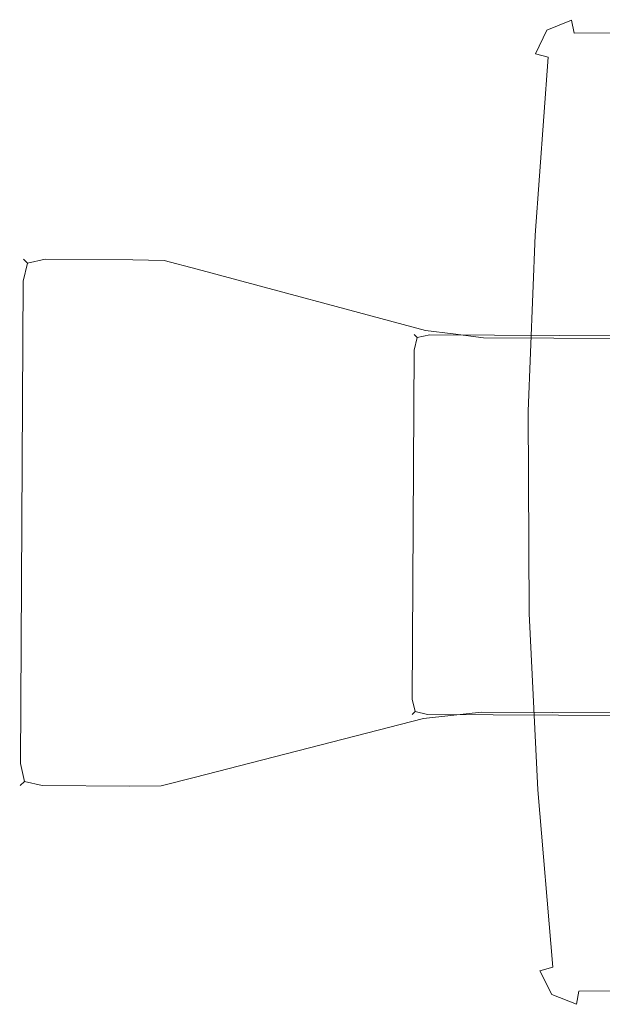
# Model space of a CAD drawing. Extents: x 3 to 803, y 40 to 840.
# Drawn here: x 729 to 755, y 112 to 156 of the extents above; entities that cross this region are included whole.
import ezdxf

# ---------------------------------------------------------------- set-up
doc = ezdxf.new("R2010")
doc.units = 0
doc.header["$LTSCALE"] = 500
doc.header["$MEASUREMENT"] = 0
doc.layers.add('CHROM', color=7, linetype='Continuous')
doc.layers.add('ROLKI', color=7, linetype='Continuous')

msp = doc.modelspace()

# ---------------------------------------------------------------- linework, layer by layer
at = {"layer": 'CHROM', "lineweight": 0}
for points, invisible_edges in [([(729.677, 145.627, 1007.694), (728.696, 145.227, 1007.693), (728.874, 145.046, 1008.512), (729.675, 145.221, 1008.696)], 9), ([(729.677, 145.627, 985.683), (729.675, 145.221, 984.681), (728.874, 145.046, 984.865), (728.696, 145.227, 985.683)], 9), ([(728.696, 145.227, 1007.693), (729.677, 145.627, 1007.694), (729.677, 145.627, 985.683), (728.696, 145.227, 985.683)], 15), ([(729.677, 145.627, 1007.694), (729.675, 145.221, 1008.696), (733.583, 145.199, 1008.696), (733.585, 145.604, 1007.694)], 13), ([(729.675, 145.221, 984.681), (729.677, 145.627, 985.683), (733.585, 145.604, 985.683), (733.583, 145.199, 984.681)], 15), ([(733.585, 145.604, 985.683), (729.677, 145.627, 985.683), (729.677, 145.627, 1007.694), (733.585, 145.604, 1007.694)], 15), ([(733.585, 145.604, 985.683), (734.956, 145.493, 985.886), (734.973, 145.165, 984.707), (733.583, 145.199, 984.681)], 11), ([(733.585, 145.604, 1007.694), (733.583, 145.199, 1008.696), (734.973, 145.165, 1008.67), (734.956, 145.493, 1007.491)], 15), ([(733.585, 145.604, 1007.694), (734.956, 145.493, 1007.491), (734.956, 145.493, 985.886), (733.585, 145.604, 985.683)], 15), ([(736.306, 145.237, 986.088), (736.44, 144.781, 985.091), (734.973, 145.165, 984.707), (734.956, 145.493, 985.886)], 15), ([(736.306, 145.237, 1007.288), (734.956, 145.493, 1007.491), (734.973, 145.165, 1008.67), (736.44, 144.781, 1008.286)], 15), ([(734.956, 145.493, 1007.491), (736.306, 145.237, 1007.288), (736.306, 145.237, 986.088), (734.956, 145.493, 985.886)], 15), ([(728.285, 144.25, 1007.694), (728.69, 144.247, 1008.696), (728.874, 145.046, 1008.512), (728.696, 145.227, 1007.693)], 15), ([(728.285, 144.25, 985.683), (728.696, 145.227, 985.683), (728.874, 145.046, 984.865), (728.69, 144.247, 984.681)], 11), ([(728.285, 144.25, 1007.694), (728.696, 145.227, 1007.693), (728.696, 145.227, 985.683), (728.285, 144.25, 985.683)], 13), ([(729.669, 144.242, 1009.111), (729.675, 145.221, 1008.696), (728.874, 145.046, 1008.512), (728.69, 144.247, 1008.696)], 11), ([(729.669, 144.242, 984.266), (728.69, 144.247, 984.681), (728.874, 145.046, 984.865), (729.675, 145.221, 984.681)], 15), ([(729.675, 145.221, 1008.696), (729.669, 144.242, 1009.111), (733.577, 144.219, 1009.111), (733.583, 145.199, 1008.696)], 15), ([(729.669, 144.242, 984.266), (729.675, 145.221, 984.681), (733.583, 145.199, 984.681), (733.577, 144.219, 984.266)], 13), ([(733.577, 144.219, 984.266), (733.583, 145.199, 984.681), (734.973, 145.165, 984.707), (734.947, 144.013, 984.371)], 15), ([(733.577, 144.219, 1009.111), (734.947, 144.013, 1009.005), (734.973, 145.165, 1008.67), (733.583, 145.199, 1008.696)], 11), ([(736.298, 143.808, 984.626), (734.947, 144.013, 984.371), (734.973, 145.165, 984.707), (736.44, 144.781, 985.091)], 11), ([(736.298, 143.808, 1008.751), (736.44, 144.781, 1008.286), (734.973, 145.165, 1008.67), (734.947, 144.013, 1009.005)], 13), ([(746.498, 142.494, 988.835), (736.306, 145.237, 986.088), (736.306, 145.237, 1007.288), (746.498, 142.494, 1004.542)], 15), ([(746.632, 142.039, 1005.539), (746.498, 142.494, 1004.542), (736.306, 145.237, 1007.288), (736.44, 144.781, 1008.286)], 15), ([(736.44, 144.781, 985.091), (736.306, 145.237, 986.088), (746.498, 142.494, 988.835), (746.632, 142.039, 987.838)], 15), ([(746.49, 141.065, 1006.004), (746.632, 142.039, 1005.539), (736.44, 144.781, 1008.286), (736.298, 143.808, 1008.751)], 13), ([(736.298, 143.808, 984.626), (736.44, 144.781, 985.091), (746.632, 142.039, 987.838), (746.49, 141.065, 987.373)], 13), ([(728.567, 122.737, 984.681), (728.161, 122.74, 985.683), (728.285, 144.25, 985.683), (728.69, 144.247, 984.681)], 15), ([(728.69, 144.247, 1008.696), (728.285, 144.25, 1007.694), (728.161, 122.74, 1007.694), (728.567, 122.737, 1008.696)], 15), ([(729.545, 122.732, 984.266), (728.567, 122.737, 984.681), (728.69, 144.247, 984.681), (729.669, 144.242, 984.266)], 13), ([(729.669, 144.242, 1009.111), (728.69, 144.247, 1008.696), (728.567, 122.737, 1008.696), (729.545, 122.732, 1009.111)], 13), ([(733.454, 122.709, 984.266), (729.545, 122.732, 984.266), (729.669, 144.242, 984.266), (733.577, 144.219, 984.266)], 15), ([(733.577, 144.219, 1009.111), (729.669, 144.242, 1009.111), (729.545, 122.732, 1009.111), (733.454, 122.709, 1009.111)], 15), ([(734.826, 122.899, 984.371), (733.454, 122.709, 984.266), (733.577, 144.219, 984.266), (734.947, 144.013, 984.371)], 15), ([(734.947, 144.013, 1009.005), (733.577, 144.219, 1009.111), (733.454, 122.709, 1009.111), (734.826, 122.899, 1009.005)], 15), ([(736.179, 123.09, 984.626), (734.826, 122.899, 984.371), (734.947, 144.013, 984.371), (736.298, 143.808, 984.626)], 15), ([(736.298, 143.808, 1008.751), (734.947, 144.013, 1009.005), (734.826, 122.899, 1009.005), (736.179, 123.09, 1008.751)], 15), ([(736.298, 143.808, 984.626), (746.49, 141.065, 987.373), (746.402, 125.715, 987.373), (736.179, 123.09, 984.626)], 15), ([(736.179, 123.09, 1008.751), (746.402, 125.715, 1006.004), (746.49, 141.065, 1006.004), (736.298, 143.808, 1008.751)], 15), ([(746.498, 142.494, 988.835), (747.849, 142.237, 988.992), (747.861, 141.888, 987.984), (746.632, 142.039, 987.838)], 11), ([(746.498, 142.494, 1004.542), (746.632, 142.039, 1005.539), (747.861, 141.888, 1005.393), (747.849, 142.237, 1004.384)], 13), ([(746.498, 142.494, 1004.542), (747.849, 142.237, 1004.384), (747.849, 142.237, 988.992), (746.498, 142.494, 988.835)], 15), ([(749.219, 142.126, 989.15), (749.217, 141.721, 988.148), (747.861, 141.888, 987.984), (747.849, 142.237, 988.992)], 13), ([(749.219, 142.126, 1004.227), (747.849, 142.237, 1004.384), (747.861, 141.888, 1005.393), (749.217, 141.721, 1005.229)], 11), ([(747.849, 142.237, 1004.384), (749.219, 142.126, 1004.227), (749.219, 142.126, 989.15), (747.849, 142.237, 988.992)], 15), ([(745.841, 141.173, 860.438), (746.125, 141.171, 861.142), (746.255, 141.732, 861.013), (746.129, 141.859, 860.438)], 15), ([(745.841, 141.173, 844.518), (746.129, 141.859, 844.518), (746.255, 141.732, 843.943), (746.125, 141.171, 843.814)], 11), ([(746.129, 141.859, 844.518), (745.841, 141.173, 844.518), (745.841, 141.173, 860.438), (746.129, 141.859, 860.438)], 15), ([(746.813, 141.167, 861.433), (746.817, 141.855, 861.142), (746.255, 141.732, 861.013), (746.125, 141.171, 861.142)], 11), ([(746.813, 141.167, 843.522), (746.125, 141.171, 843.814), (746.255, 141.732, 843.943), (746.817, 141.855, 843.814)], 15), ([(746.818, 142.14, 860.438), (746.129, 141.859, 860.438), (746.255, 141.732, 861.013), (746.817, 141.855, 861.142)], 9), ([(746.818, 142.14, 844.518), (746.817, 141.855, 843.814), (746.255, 141.732, 843.943), (746.129, 141.859, 844.518)], 9), ([(746.818, 142.14, 844.518), (746.129, 141.859, 844.518), (746.129, 141.859, 860.438), (746.818, 142.14, 860.438)], 13), ([(746.49, 141.065, 987.373), (746.632, 142.039, 987.838), (747.861, 141.888, 987.984), (747.841, 140.903, 987.627)], 15), ([(746.49, 141.065, 1006.004), (747.841, 140.903, 1005.75), (747.861, 141.888, 1005.393), (746.632, 142.039, 1005.539)], 15), ([(746.817, 141.855, 861.142), (746.813, 141.167, 861.433), (756.577, 141.111, 861.433), (756.581, 141.799, 861.142)], 15), ([(756.581, 141.799, 843.814), (756.577, 141.111, 843.522), (746.813, 141.167, 843.522), (746.817, 141.855, 843.814)], 15), ([(746.818, 142.14, 860.438), (746.817, 141.855, 861.142), (756.581, 141.799, 861.142), (756.582, 142.084, 860.438)], 13), ([(756.582, 142.084, 844.518), (756.581, 141.799, 843.814), (746.817, 141.855, 843.814), (746.818, 142.14, 844.518)], 13), ([(756.582, 142.084, 860.438), (756.582, 142.084, 844.518), (746.818, 142.14, 844.518), (746.818, 142.14, 860.438)], 15), ([(749.211, 140.741, 987.733), (747.841, 140.903, 987.627), (747.861, 141.888, 987.984), (749.217, 141.721, 988.148)], 15), ([(749.211, 140.741, 1005.644), (749.217, 141.721, 1005.229), (747.861, 141.888, 1005.393), (747.841, 140.903, 1005.75)], 15), ([(749.217, 141.721, 988.148), (749.219, 142.126, 989.15), (756.582, 142.084, 989.15), (756.58, 141.678, 988.148)], 15), ([(756.58, 141.678, 1005.229), (756.582, 142.084, 1004.227), (749.219, 142.126, 1004.227), (749.217, 141.721, 1005.229)], 15), ([(756.582, 142.084, 989.15), (749.219, 142.126, 989.15), (749.219, 142.126, 1004.227), (756.582, 142.084, 1004.227)], 7), ([(749.211, 140.741, 987.733), (749.217, 141.721, 988.148), (756.58, 141.678, 988.148), (756.574, 140.699, 987.733)], 13), ([(756.574, 140.699, 1005.644), (756.58, 141.678, 1005.229), (749.217, 141.721, 1005.229), (749.211, 140.741, 1005.644)], 13), ([(745.841, 141.173, 844.518), (745.751, 125.615, 844.518), (745.751, 125.615, 860.438), (745.841, 141.173, 860.438)], 15), ([(745.841, 141.173, 844.518), (746.125, 141.171, 843.814), (746.036, 125.613, 843.814), (745.751, 125.615, 844.518)], 13), ([(745.751, 125.615, 860.438), (746.036, 125.613, 861.142), (746.125, 141.171, 861.142), (745.841, 141.173, 860.438)], 13), ([(746.125, 141.171, 843.814), (746.813, 141.167, 843.522), (746.724, 125.609, 843.522), (746.036, 125.613, 843.814)], 15), ([(746.036, 125.613, 861.142), (746.724, 125.609, 861.433), (746.813, 141.167, 861.433), (746.125, 141.171, 861.142)], 15), ([(747.841, 140.903, 1005.75), (746.49, 141.065, 1006.004), (746.402, 125.715, 1006.004), (747.755, 125.861, 1005.75)], 15), ([(747.755, 125.861, 987.627), (746.402, 125.715, 987.373), (746.49, 141.065, 987.373), (747.841, 140.903, 987.627)], 15), ([(746.813, 141.167, 861.433), (746.724, 125.609, 861.433), (756.487, 125.553, 861.433), (756.577, 141.111, 861.433)], 11), ([(746.724, 125.609, 843.522), (746.813, 141.167, 843.522), (756.577, 141.111, 843.522), (756.487, 125.553, 843.522)], 11), ([(749.211, 140.741, 1005.644), (747.841, 140.903, 1005.75), (747.755, 125.861, 1005.75), (749.126, 126.007, 1005.644)], 15), ([(749.126, 126.007, 987.733), (747.755, 125.861, 987.627), (747.841, 140.903, 987.627), (749.211, 140.741, 987.733)], 15), ([(749.126, 126.007, 1005.644), (756.489, 125.965, 1005.644), (756.574, 140.699, 1005.644), (749.211, 140.741, 1005.644)], 13), ([(749.211, 140.741, 987.733), (756.574, 140.699, 987.733), (756.489, 125.965, 987.733), (749.126, 126.007, 987.733)], 15), ([(749.126, 126.007, 987.733), (749.121, 125.028, 988.148), (747.764, 124.876, 987.984), (747.755, 125.861, 987.627)], 15), ([(749.126, 126.007, 1005.644), (747.755, 125.861, 1005.75), (747.764, 124.876, 1005.393), (749.121, 125.028, 1005.229)], 15), ([(749.126, 126.007, 1005.644), (749.121, 125.028, 1005.229), (756.484, 124.985, 1005.229), (756.489, 125.965, 1005.644)], 13), ([(756.489, 125.965, 987.733), (756.484, 124.985, 988.148), (749.121, 125.028, 988.148), (749.126, 126.007, 987.733)], 13), ([(746.402, 125.715, 987.373), (746.533, 124.74, 987.838), (736.31, 122.114, 985.091), (736.179, 123.09, 984.626)], 13), ([(736.179, 123.09, 1008.751), (736.31, 122.114, 1008.286), (746.533, 124.74, 1005.539), (746.402, 125.715, 1006.004)], 13), ([(745.751, 125.615, 860.438), (746.032, 124.925, 860.438), (746.159, 125.05, 861.013), (746.036, 125.613, 861.142)], 11), ([(745.751, 125.615, 844.518), (746.036, 125.613, 843.814), (746.159, 125.05, 843.943), (746.032, 124.925, 844.518)], 15), ([(745.751, 125.615, 844.518), (746.032, 124.925, 844.518), (746.032, 124.925, 860.438), (745.751, 125.615, 860.438)], 13), ([(746.724, 125.609, 861.433), (746.036, 125.613, 861.142), (746.159, 125.05, 861.013), (746.719, 124.921, 861.142)], 15), ([(746.724, 125.609, 843.522), (746.719, 124.921, 843.814), (746.159, 125.05, 843.943), (746.036, 125.613, 843.814)], 11), ([(746.402, 125.715, 987.373), (747.755, 125.861, 987.627), (747.764, 124.876, 987.984), (746.533, 124.74, 987.838)], 15), ([(746.402, 125.715, 1006.004), (746.533, 124.74, 1005.539), (747.764, 124.876, 1005.393), (747.755, 125.861, 1005.75)], 15), ([(746.719, 124.921, 843.814), (746.724, 125.609, 843.522), (756.487, 125.553, 843.522), (756.483, 124.865, 843.814)], 15), ([(756.483, 124.865, 861.142), (756.487, 125.553, 861.433), (746.724, 125.609, 861.433), (746.719, 124.921, 861.142)], 15), ([(746.533, 124.74, 987.838), (746.394, 124.286, 988.835), (736.171, 121.661, 986.088), (736.31, 122.114, 985.091)], 15), ([(736.31, 122.114, 1008.286), (736.171, 121.661, 1007.288), (746.394, 124.286, 1004.542), (746.533, 124.74, 1005.539)], 15), ([(746.718, 124.636, 860.438), (746.719, 124.921, 861.142), (746.159, 125.05, 861.013), (746.032, 124.925, 860.438)], 9), ([(746.718, 124.636, 844.518), (746.032, 124.925, 844.518), (746.159, 125.05, 843.943), (746.719, 124.921, 843.814)], 9), ([(746.032, 124.925, 844.518), (746.718, 124.636, 844.518), (746.718, 124.636, 860.438), (746.032, 124.925, 860.438)], 15), ([(746.394, 124.286, 988.835), (746.533, 124.74, 987.838), (747.764, 124.876, 987.984), (747.747, 124.527, 988.992)], 13), ([(746.394, 124.286, 1004.542), (747.747, 124.527, 1004.384), (747.764, 124.876, 1005.393), (746.533, 124.74, 1005.539)], 11), ([(746.718, 124.636, 844.518), (746.719, 124.921, 843.814), (756.483, 124.865, 843.814), (756.481, 124.58, 844.518)], 13), ([(756.481, 124.58, 860.438), (756.483, 124.865, 861.142), (746.719, 124.921, 861.142), (746.718, 124.636, 860.438)], 13), ([(749.119, 124.622, 989.15), (747.747, 124.527, 988.992), (747.764, 124.876, 987.984), (749.121, 125.028, 988.148)], 11), ([(749.119, 124.622, 1004.227), (749.121, 125.028, 1005.229), (747.764, 124.876, 1005.393), (747.747, 124.527, 1004.384)], 13), ([(749.121, 125.028, 1005.229), (749.119, 124.622, 1004.227), (756.482, 124.58, 1004.227), (756.484, 124.985, 1005.229)], 15), ([(756.484, 124.985, 988.148), (756.482, 124.58, 989.15), (749.119, 124.622, 989.15), (749.121, 125.028, 988.148)], 15), ([(736.171, 121.661, 986.088), (746.394, 124.286, 988.835), (746.394, 124.286, 1004.542), (736.171, 121.661, 1007.288)], 15), ([(747.747, 124.527, 1004.384), (746.394, 124.286, 1004.542), (746.394, 124.286, 988.835), (747.747, 124.527, 988.992)], 15), ([(746.718, 124.636, 860.438), (746.718, 124.636, 844.518), (756.481, 124.58, 844.518), (756.481, 124.58, 860.438)], 11), ([(749.119, 124.622, 1004.227), (747.747, 124.527, 1004.384), (747.747, 124.527, 988.992), (749.119, 124.622, 989.15)], 15), ([(749.119, 124.622, 989.15), (756.482, 124.58, 989.15), (756.482, 124.58, 1004.227), (749.119, 124.622, 1004.227)], 13), ([(736.179, 123.09, 984.626), (736.31, 122.114, 985.091), (734.839, 121.747, 984.707), (734.826, 122.899, 984.371)], 15), ([(736.179, 123.09, 1008.751), (734.826, 122.899, 1009.005), (734.839, 121.747, 1008.67), (736.31, 122.114, 1008.286)], 11), ([(728.161, 122.74, 985.683), (728.567, 122.737, 984.681), (728.742, 121.937, 984.865), (728.561, 121.758, 985.683)], 11), ([(728.161, 122.74, 1007.694), (728.561, 121.758, 1007.693), (728.742, 121.937, 1008.512), (728.567, 122.737, 1008.696)], 15), ([(728.561, 121.758, 1007.693), (728.161, 122.74, 1007.694), (728.161, 122.74, 985.683), (728.561, 121.758, 985.683)], 15), ([(729.545, 122.732, 984.266), (729.54, 121.752, 984.681), (728.742, 121.937, 984.865), (728.567, 122.737, 984.681)], 9), ([(729.545, 122.732, 1009.111), (728.567, 122.737, 1008.696), (728.742, 121.937, 1008.512), (729.54, 121.752, 1008.696)], 9), ([(733.448, 121.73, 1008.696), (733.454, 122.709, 1009.111), (729.545, 122.732, 1009.111), (729.54, 121.752, 1008.696)], 15), ([(733.454, 122.709, 984.266), (733.448, 121.73, 984.681), (729.54, 121.752, 984.681), (729.545, 122.732, 984.266)], 13), ([(733.454, 122.709, 984.266), (734.826, 122.899, 984.371), (734.839, 121.747, 984.707), (733.448, 121.73, 984.681)], 11), ([(733.454, 122.709, 1009.111), (733.448, 121.73, 1008.696), (734.839, 121.747, 1008.67), (734.826, 122.899, 1009.005)], 13), ([(736.171, 121.661, 986.088), (734.817, 121.42, 985.886), (734.839, 121.747, 984.707), (736.31, 122.114, 985.091)], 11), ([(736.171, 121.661, 1007.288), (736.31, 122.114, 1008.286), (734.839, 121.747, 1008.67), (734.817, 121.42, 1007.491)], 15), ([(729.537, 121.347, 985.683), (728.561, 121.758, 985.683), (728.742, 121.937, 984.865), (729.54, 121.752, 984.681)], 15), ([(729.537, 121.347, 1007.694), (729.54, 121.752, 1008.696), (728.742, 121.937, 1008.512), (728.561, 121.758, 1007.693)], 11), ([(729.537, 121.347, 1007.694), (728.561, 121.758, 1007.693), (728.561, 121.758, 985.683), (729.537, 121.347, 985.683)], 13), ([(733.446, 121.324, 1007.694), (733.448, 121.73, 1008.696), (729.54, 121.752, 1008.696), (729.537, 121.347, 1007.694)], 13), ([(733.448, 121.73, 984.681), (733.446, 121.324, 985.683), (729.537, 121.347, 985.683), (729.54, 121.752, 984.681)], 15), ([(733.446, 121.324, 985.683), (733.448, 121.73, 984.681), (734.839, 121.747, 984.707), (734.817, 121.42, 985.886)], 15), ([(733.446, 121.324, 1007.694), (734.817, 121.42, 1007.491), (734.839, 121.747, 1008.67), (733.448, 121.73, 1008.696)], 15), ([(736.171, 121.661, 1007.288), (734.817, 121.42, 1007.491), (734.817, 121.42, 985.886), (736.171, 121.661, 986.088)], 15), ([(733.446, 121.324, 1007.694), (729.537, 121.347, 1007.694), (729.537, 121.347, 985.683), (733.446, 121.324, 985.683)], 15), ([(734.817, 121.42, 1007.491), (733.446, 121.324, 1007.694), (733.446, 121.324, 985.683), (734.817, 121.42, 985.886)], 15)]:
    msp.add_3dface(points, dxfattribs=dict(at, invisible_edges=invisible_edges))
at = {"layer": 'ROLKI', "lineweight": 0}
for points, invisible_edges in [([(753.137, 155.882, 1830.878), (753.137, 155.882, 1804.979), (752.043, 155.438, 1804.979), (752.043, 155.438, 1830.878)], 13), ([(752.47, 154.98, 1833.023), (753.252, 155.297, 1833.023), (753.137, 155.882, 1832.424), (752.043, 155.438, 1832.424)], 9), ([(753.252, 155.297, 1804.38), (752.47, 154.98, 1804.38), (752.043, 155.438, 1804.979), (753.137, 155.882, 1804.979)], 7), ([(753.137, 155.882, 1832.424), (753.137, 155.882, 1830.878), (752.043, 155.438, 1830.878), (752.043, 155.438, 1832.424)], 11), ([(753.137, 155.882, 16.708), (752.043, 155.438, 16.708), (752.043, 155.438, 42.607), (753.137, 155.882, 42.607)], 11), ([(752.47, 154.98, 14.563), (752.043, 155.438, 15.161), (753.137, 155.882, 15.161), (753.252, 155.297, 14.563)], 9), ([(753.252, 155.297, 43.206), (753.137, 155.882, 42.607), (752.043, 155.438, 42.607), (752.47, 154.98, 43.206)], 14), ([(753.137, 155.882, 15.161), (752.043, 155.438, 15.161), (752.043, 155.438, 16.708), (753.137, 155.882, 16.708)], 13), ([(753.137, 155.882, 1830.878), (753.137, 155.882, 1832.424), (756.416, 155.898, 1832.424), (756.416, 155.898, 1830.878)], 15), ([(756.419, 155.313, 1804.38), (753.252, 155.297, 1804.38), (753.137, 155.882, 1804.979), (756.416, 155.898, 1804.979)], 15), ([(753.252, 155.297, 1833.023), (756.419, 155.313, 1833.023), (756.416, 155.898, 1832.424), (753.137, 155.882, 1832.424)], 15), ([(753.137, 155.882, 1804.979), (753.137, 155.882, 1830.878), (756.416, 155.898, 1830.878), (756.416, 155.898, 1804.979)], 15), ([(753.137, 155.882, 16.708), (756.416, 155.898, 16.708), (756.416, 155.898, 15.161), (753.137, 155.882, 15.161)], 15), ([(756.419, 155.313, 43.206), (756.416, 155.898, 42.607), (753.137, 155.882, 42.607), (753.252, 155.297, 43.206)], 15), ([(753.252, 155.297, 14.563), (753.137, 155.882, 15.161), (756.416, 155.898, 15.161), (756.419, 155.313, 14.563)], 15), ([(753.137, 155.882, 42.607), (756.416, 155.898, 42.607), (756.416, 155.898, 16.708), (753.137, 155.882, 16.708)], 15), ([(752.043, 155.438, 1830.878), (752.043, 155.438, 1804.979), (751.525, 154.377, 1804.979), (751.525, 154.377, 1830.878)], 12), ([(752.1, 154.221, 1833.023), (752.47, 154.98, 1833.023), (752.043, 155.438, 1832.424), (751.525, 154.377, 1832.424)], 3), ([(752.47, 154.98, 1804.38), (752.1, 154.221, 1804.38), (751.525, 154.377, 1804.979), (752.043, 155.438, 1804.979)], 13), ([(752.043, 155.438, 1832.424), (752.043, 155.438, 1830.878), (751.525, 154.377, 1830.878), (751.525, 154.377, 1832.424)], 15), ([(752.043, 155.438, 16.708), (751.525, 154.377, 16.708), (751.525, 154.377, 42.607), (752.043, 155.438, 42.607)], 3), ([(752.1, 154.221, 14.563), (751.525, 154.377, 15.161), (752.043, 155.438, 15.161), (752.47, 154.98, 14.563)], 12), ([(752.47, 154.98, 43.206), (752.043, 155.438, 42.607), (751.525, 154.377, 42.607), (752.1, 154.221, 43.206)], 11), ([(752.043, 155.438, 15.161), (751.525, 154.377, 15.161), (751.525, 154.377, 16.708), (752.043, 155.438, 16.708)], 15), ([(751.518, 146.298, 1804.38), (756.419, 155.313, 1804.38), (756.465, 146.323, 1804.38), (751.518, 146.298, 1804.38)], 13), ([(756.419, 155.313, 1804.38), (751.518, 146.298, 1804.38), (752.47, 154.98, 1804.38), (756.419, 155.313, 1804.38)], 15), ([(756.419, 155.313, 43.206), (751.518, 146.298, 43.206), (756.465, 146.323, 43.206), (756.419, 155.313, 43.206)], 11), ([(751.518, 146.298, 43.206), (756.419, 155.313, 43.206), (752.47, 154.98, 43.206), (751.518, 146.298, 43.206)], 15), ([(752.47, 154.98, 1804.38), (751.518, 146.298, 1804.38), (752.1, 154.221, 1804.38), (752.47, 154.98, 1804.38)], 13), ([(751.518, 146.298, 43.206), (752.47, 154.98, 43.206), (752.1, 154.221, 43.206), (751.518, 146.298, 43.206)], 11), ([(752.1, 154.221, 1833.023), (753.252, 155.297, 1833.023), (752.47, 154.98, 1833.023), (752.1, 154.221, 1833.023)], 15), ([(752.1, 154.221, 1833.023), (756.465, 146.323, 1833.023), (753.252, 155.297, 1833.023), (752.1, 154.221, 1833.023)], 15), ([(753.252, 155.297, 14.563), (752.1, 154.221, 14.563), (752.47, 154.98, 14.563), (753.252, 155.297, 14.563)], 15), ([(756.465, 146.323, 14.563), (752.1, 154.221, 14.563), (753.252, 155.297, 14.563), (756.465, 146.323, 14.563)], 15), ([(756.419, 155.313, 1804.38), (752.47, 154.98, 1804.38), (753.252, 155.297, 1804.38), (756.419, 155.313, 1804.38)], 11), ([(752.47, 154.98, 43.206), (756.419, 155.313, 43.206), (753.252, 155.297, 43.206), (752.47, 154.98, 43.206)], 13), ([(753.252, 155.297, 1833.023), (756.465, 146.323, 1833.023), (756.419, 155.313, 1833.023), (753.252, 155.297, 1833.023)], 9), ([(756.465, 146.323, 14.563), (753.252, 155.297, 14.563), (756.419, 155.313, 14.563), (756.465, 146.323, 14.563)], 9), ([(750.932, 146.295, 1830.878), (750.932, 146.295, 1832.424), (751.525, 154.377, 1832.424), (751.525, 154.377, 1830.878)], 15), ([(750.932, 146.295, 1804.979), (751.525, 154.377, 1804.979), (752.1, 154.221, 1804.38), (751.518, 146.298, 1804.38)], 15), ([(751.518, 146.298, 1833.023), (752.1, 154.221, 1833.023), (751.525, 154.377, 1832.424), (750.932, 146.295, 1832.424)], 15), ([(750.932, 146.295, 1804.979), (750.932, 146.295, 1830.878), (751.525, 154.377, 1830.878), (751.525, 154.377, 1804.979)], 15), ([(750.932, 146.295, 16.708), (751.525, 154.377, 16.708), (751.525, 154.377, 15.161), (750.932, 146.295, 15.161)], 15), ([(750.932, 146.295, 42.607), (751.518, 146.298, 43.206), (752.1, 154.221, 43.206), (751.525, 154.377, 42.607)], 15), ([(751.518, 146.298, 14.563), (750.932, 146.295, 15.161), (751.525, 154.377, 15.161), (752.1, 154.221, 14.563)], 15), ([(750.932, 146.295, 42.607), (751.525, 154.377, 42.607), (751.525, 154.377, 16.708), (750.932, 146.295, 16.708)], 15), ([(756.465, 146.323, 1833.023), (752.1, 154.221, 1833.023), (751.518, 146.298, 1833.023), (756.465, 146.323, 1833.023)], 13), ([(752.1, 154.221, 14.563), (756.465, 146.323, 14.563), (751.518, 146.298, 14.563), (752.1, 154.221, 14.563)], 11), ([(750.932, 146.295, 1832.424), (750.617, 138.454, 1832.424), (751.202, 138.442, 1833.023), (751.518, 146.298, 1833.023)], 15), ([(750.617, 138.454, 1804.979), (750.932, 146.295, 1804.979), (751.518, 146.298, 1804.38), (751.202, 138.442, 1804.38)], 15), ([(750.932, 146.295, 15.161), (751.518, 146.298, 14.563), (751.202, 138.442, 14.563), (750.617, 138.454, 15.161)], 15), ([(750.617, 138.454, 42.607), (751.202, 138.442, 43.206), (751.518, 146.298, 43.206), (750.932, 146.295, 42.607)], 15), ([(750.932, 146.295, 1830.878), (750.932, 146.295, 1804.979), (750.617, 138.454, 1804.979), (750.617, 138.454, 1830.878)], 15), ([(750.932, 146.295, 1832.424), (750.932, 146.295, 1830.878), (750.617, 138.454, 1830.878), (750.617, 138.454, 1832.424)], 15), ([(750.932, 146.295, 16.708), (750.617, 138.454, 16.708), (750.617, 138.454, 42.607), (750.932, 146.295, 42.607)], 15), ([(750.932, 146.295, 15.161), (750.617, 138.454, 15.161), (750.617, 138.454, 16.708), (750.932, 146.295, 16.708)], 15), ([(751.518, 146.298, 1804.38), (756.465, 146.323, 1804.38), (756.506, 138.096, 1804.38), (751.202, 138.442, 1804.38)], 5), ([(756.465, 146.323, 1833.023), (751.518, 146.298, 1833.023), (751.202, 138.442, 1833.023), (756.506, 138.096, 1833.023)], 13), ([(751.518, 146.298, 43.206), (751.202, 138.442, 43.206), (756.506, 138.096, 43.206), (756.465, 146.323, 43.206)], 10), ([(756.465, 146.323, 14.563), (756.506, 138.096, 14.563), (751.202, 138.442, 14.563), (751.518, 146.298, 14.563)], 10), ([(750.617, 138.454, 1830.878), (750.617, 138.454, 1804.979), (750.663, 129.403, 1804.979), (750.663, 129.403, 1830.878)], 15), ([(750.617, 138.454, 1832.424), (750.663, 129.403, 1832.424), (751.247, 129.422, 1833.023), (751.202, 138.442, 1833.023)], 15), ([(750.663, 129.403, 1804.979), (750.617, 138.454, 1804.979), (751.202, 138.442, 1804.38), (751.247, 129.422, 1804.38)], 15), ([(750.617, 138.454, 1832.424), (750.617, 138.454, 1830.878), (750.663, 129.403, 1830.878), (750.663, 129.403, 1832.424)], 15), ([(750.617, 138.454, 16.708), (750.663, 129.403, 16.708), (750.663, 129.403, 42.607), (750.617, 138.454, 42.607)], 15), ([(750.617, 138.454, 15.161), (751.202, 138.442, 14.563), (751.247, 129.422, 14.563), (750.663, 129.403, 15.161)], 15), ([(750.663, 129.403, 42.607), (751.247, 129.422, 43.206), (751.202, 138.442, 43.206), (750.617, 138.454, 42.607)], 15), ([(750.617, 138.454, 15.161), (750.663, 129.403, 15.161), (750.663, 129.403, 16.708), (750.617, 138.454, 16.708)], 15), ([(756.506, 138.096, 1833.023), (751.202, 138.442, 1833.023), (751.247, 129.422, 1833.023), (756.548, 129.821, 1833.023)], 13), ([(751.202, 138.442, 1804.38), (756.506, 138.096, 1804.38), (756.548, 129.821, 1804.38), (751.247, 129.422, 1804.38)], 5), ([(756.506, 138.096, 14.563), (756.548, 129.821, 14.563), (751.247, 129.422, 14.563), (751.202, 138.442, 14.563)], 10), ([(751.202, 138.442, 43.206), (751.247, 129.422, 43.206), (756.548, 129.821, 43.206), (756.506, 138.096, 43.206)], 10), ([(751.247, 129.422, 1804.38), (756.548, 129.821, 1804.38), (756.589, 121.594, 1804.38), (751.643, 121.569, 1804.38)], 5), ([(756.548, 129.821, 1833.023), (751.247, 129.422, 1833.023), (751.643, 121.569, 1833.023), (756.589, 121.594, 1833.023)], 13), ([(751.247, 129.422, 43.206), (751.643, 121.569, 43.206), (756.589, 121.594, 43.206), (756.548, 129.821, 43.206)], 10), ([(756.548, 129.821, 14.563), (756.589, 121.594, 14.563), (751.643, 121.569, 14.563), (751.247, 129.422, 14.563)], 10), ([(750.663, 129.403, 1832.424), (751.057, 121.566, 1832.424), (751.643, 121.569, 1833.023), (751.247, 129.422, 1833.023)], 15), ([(751.057, 121.566, 1804.979), (750.663, 129.403, 1804.979), (751.247, 129.422, 1804.38), (751.643, 121.569, 1804.38)], 15), ([(750.663, 129.403, 15.161), (751.247, 129.422, 14.563), (751.643, 121.569, 14.563), (751.057, 121.566, 15.161)], 15), ([(751.057, 121.566, 42.607), (751.643, 121.569, 43.206), (751.247, 129.422, 43.206), (750.663, 129.403, 42.607)], 15), ([(750.663, 129.403, 1830.878), (750.663, 129.403, 1804.979), (751.057, 121.566, 1804.979), (751.057, 121.566, 1830.878)], 15), ([(750.663, 129.403, 1832.424), (750.663, 129.403, 1830.878), (751.057, 121.566, 1830.878), (751.057, 121.566, 1832.424)], 15), ([(750.663, 129.403, 16.708), (751.057, 121.566, 16.708), (751.057, 121.566, 42.607), (750.663, 129.403, 42.607)], 15), ([(750.663, 129.403, 15.161), (751.057, 121.566, 15.161), (751.057, 121.566, 16.708), (750.663, 129.403, 16.708)], 15), ([(756.589, 121.594, 1804.38), (752.305, 113.652, 1804.38), (751.643, 121.569, 1804.38), (756.589, 121.594, 1804.38)], 13), ([(751.643, 121.569, 1833.023), (756.635, 112.604, 1833.023), (756.589, 121.594, 1833.023), (751.643, 121.569, 1833.023)], 13), ([(752.305, 113.652, 43.206), (756.589, 121.594, 43.206), (751.643, 121.569, 43.206), (752.305, 113.652, 43.206)], 11), ([(756.635, 112.604, 14.563), (751.643, 121.569, 14.563), (756.589, 121.594, 14.563), (756.635, 112.604, 14.563)], 11), ([(756.589, 121.594, 1804.38), (753.468, 112.587, 1804.38), (752.305, 113.652, 1804.38), (756.589, 121.594, 1804.38)], 15), ([(753.467, 112.588, 43.206), (756.589, 121.594, 43.206), (752.305, 113.652, 43.206), (753.467, 112.588, 43.206)], 15), ([(756.589, 121.594, 43.206), (753.467, 112.588, 43.206), (756.635, 112.604, 43.206), (756.589, 121.594, 43.206)], 9), ([(753.468, 112.587, 1804.38), (756.589, 121.594, 1804.38), (756.635, 112.603, 1804.38), (753.468, 112.587, 1804.38)], 9), ([(751.643, 121.569, 1804.38), (752.305, 113.652, 1804.38), (751.732, 113.491, 1804.979), (751.057, 121.566, 1804.979)], 15), ([(752.305, 113.652, 1833.023), (751.643, 121.569, 1833.023), (751.057, 121.566, 1832.424), (751.732, 113.491, 1832.424)], 15), ([(751.643, 121.569, 43.206), (751.057, 121.566, 42.607), (751.732, 113.491, 42.607), (752.305, 113.652, 43.206)], 15), ([(752.305, 113.652, 14.563), (751.732, 113.491, 15.161), (751.057, 121.566, 15.161), (751.643, 121.569, 14.563)], 15), ([(751.732, 113.491, 1830.878), (751.732, 113.491, 1832.424), (751.057, 121.566, 1832.424), (751.057, 121.566, 1830.878)], 15), ([(751.732, 113.491, 1804.979), (751.732, 113.491, 1830.878), (751.057, 121.566, 1830.878), (751.057, 121.566, 1804.979)], 15), ([(751.732, 113.491, 16.708), (751.057, 121.566, 16.708), (751.057, 121.566, 15.161), (751.732, 113.491, 15.161)], 15), ([(751.732, 113.491, 42.607), (751.057, 121.566, 42.607), (751.057, 121.566, 16.708), (751.732, 113.491, 16.708)], 15), ([(752.683, 112.897, 1833.023), (751.643, 121.569, 1833.023), (752.305, 113.652, 1833.023), (752.683, 112.897, 1833.023)], 13), ([(751.643, 121.569, 1833.023), (752.683, 112.897, 1833.023), (756.635, 112.604, 1833.023), (751.643, 121.569, 1833.023)], 15), ([(751.643, 121.569, 14.563), (752.683, 112.897, 14.563), (752.305, 113.652, 14.563), (751.643, 121.569, 14.563)], 11), ([(752.683, 112.897, 14.563), (751.643, 121.569, 14.563), (756.635, 112.604, 14.563), (752.683, 112.897, 14.563)], 15), ([(752.683, 112.897, 1833.023), (752.305, 113.652, 1833.023), (751.732, 113.491, 1832.424), (752.26, 112.435, 1832.424)], 9), ([(752.305, 113.652, 1804.38), (752.683, 112.897, 1804.38), (752.26, 112.435, 1804.979), (751.732, 113.491, 1804.979)], 7), ([(752.683, 112.897, 14.563), (752.26, 112.435, 15.161), (751.732, 113.491, 15.161), (752.305, 113.652, 14.563)], 9), ([(752.305, 113.652, 43.206), (751.732, 113.491, 42.607), (752.26, 112.435, 42.607), (752.683, 112.897, 43.206)], 14), ([(751.732, 113.491, 1830.878), (751.732, 113.491, 1804.979), (752.26, 112.435, 1804.979), (752.26, 112.435, 1830.878)], 9), ([(751.732, 113.491, 1832.424), (751.732, 113.491, 1830.878), (752.26, 112.435, 1830.878), (752.26, 112.435, 1832.424)], 15), ([(751.732, 113.491, 16.708), (752.26, 112.435, 16.708), (752.26, 112.435, 42.607), (751.732, 113.491, 42.607)], 9), ([(751.732, 113.491, 15.161), (752.26, 112.435, 15.161), (752.26, 112.435, 16.708), (751.732, 113.491, 16.708)], 15), ([(752.305, 113.652, 1804.38), (753.468, 112.587, 1804.38), (752.683, 112.897, 1804.38), (752.305, 113.652, 1804.38)], 15), ([(753.467, 112.588, 43.206), (752.305, 113.652, 43.206), (752.683, 112.897, 43.206), (753.467, 112.588, 43.206)], 15), ([(753.468, 112.588, 1833.023), (752.683, 112.897, 1833.023), (752.26, 112.435, 1832.424), (753.358, 112.002, 1832.424)], 3), ([(752.683, 112.897, 1804.38), (753.468, 112.587, 1804.38), (753.358, 112.002, 1804.979), (752.26, 112.435, 1804.979)], 13), ([(753.467, 112.587, 14.563), (753.358, 112.002, 15.161), (752.26, 112.435, 15.161), (752.683, 112.897, 14.563)], 12), ([(752.683, 112.897, 43.206), (752.26, 112.435, 42.607), (753.358, 112.002, 42.607), (753.467, 112.588, 43.206)], 11), ([(756.635, 112.604, 1833.023), (752.683, 112.897, 1833.023), (753.468, 112.588, 1833.023), (756.635, 112.604, 1833.023)], 11), ([(752.683, 112.897, 14.563), (756.635, 112.604, 14.563), (753.467, 112.587, 14.563), (752.683, 112.897, 14.563)], 13), ([(752.26, 112.435, 1830.878), (752.26, 112.435, 1804.979), (753.358, 112.002, 1804.979), (753.358, 112.002, 1830.878)], 13), ([(752.26, 112.435, 1832.424), (752.26, 112.435, 1830.878), (753.358, 112.002, 1830.878), (753.358, 112.002, 1832.424)], 14), ([(752.26, 112.435, 16.708), (753.358, 112.002, 16.708), (753.358, 112.002, 42.607), (752.26, 112.435, 42.607)], 11), ([(752.26, 112.435, 15.161), (753.358, 112.002, 15.161), (753.358, 112.002, 16.708), (752.26, 112.435, 16.708)], 7), ([(756.635, 112.604, 1833.023), (753.468, 112.588, 1833.023), (753.358, 112.002, 1832.424), (756.638, 112.018, 1832.424)], 15), ([(753.467, 112.588, 43.206), (753.358, 112.002, 42.607), (756.638, 112.018, 42.607), (756.635, 112.604, 43.206)], 15), ([(756.635, 112.604, 14.563), (756.638, 112.018, 15.161), (753.358, 112.002, 15.161), (753.467, 112.587, 14.563)], 15), ([(753.468, 112.587, 1804.38), (756.635, 112.603, 1804.38), (756.638, 112.018, 1804.979), (753.358, 112.002, 1804.979)], 15), ([(756.638, 112.018, 1830.878), (756.638, 112.018, 1832.424), (753.358, 112.002, 1832.424), (753.358, 112.002, 1830.878)], 14), ([(756.638, 112.018, 1804.979), (756.638, 112.018, 1830.878), (753.358, 112.002, 1830.878), (753.358, 112.002, 1804.979)], 15), ([(756.638, 112.018, 16.708), (753.358, 112.002, 16.708), (753.358, 112.002, 15.161), (756.638, 112.018, 15.161)], 7), ([(756.638, 112.018, 42.607), (753.358, 112.002, 42.607), (753.358, 112.002, 16.708), (756.638, 112.018, 16.708)], 15)]:
    msp.add_3dface(points, dxfattribs=dict(at, invisible_edges=invisible_edges))

doc.saveas('drawing.dxf')
